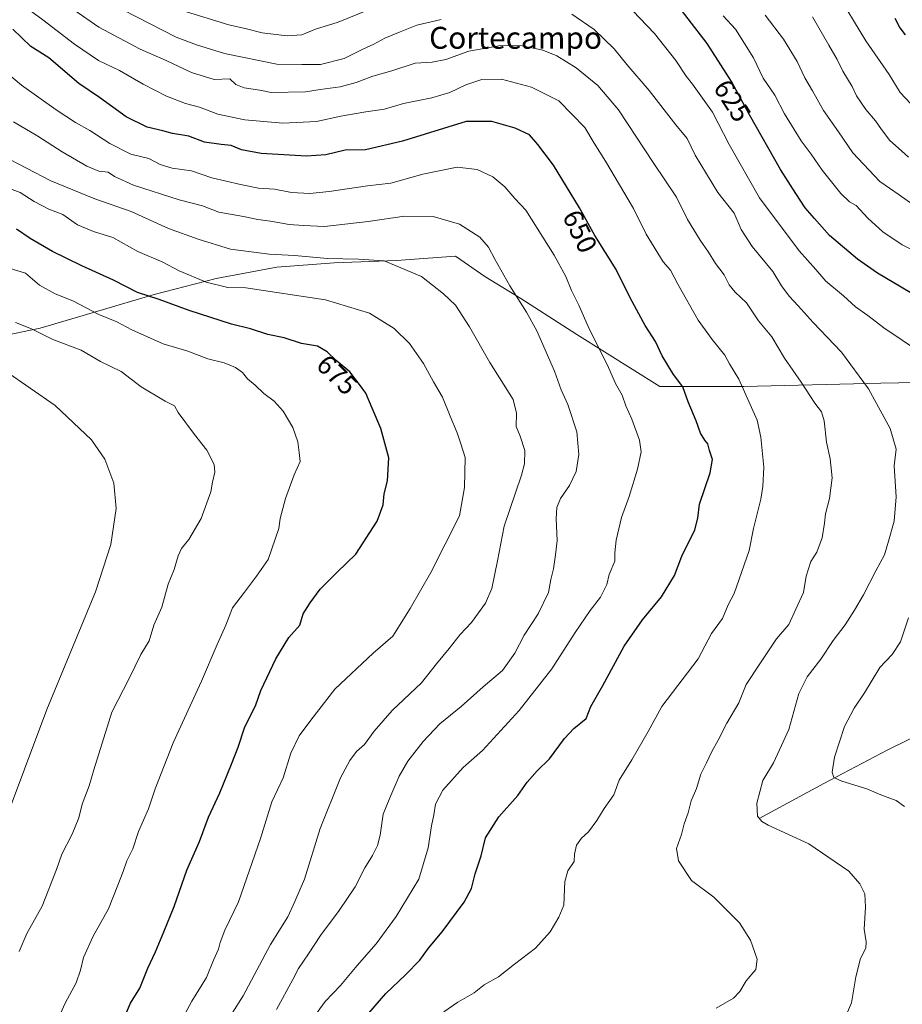
# Model space of a CAD drawing. Units: metres. Extents: x 563167 to 566610, y 4721780 to 4724125.
# Drawn here: x 564046 to 564368, y 4722243 to 4722602 of the extents above; entities that cross this region are included whole.
import ezdxf
from ezdxf.enums import TextEntityAlignment as Align

# ---------------------------------------------------------------- set-up
doc = ezdxf.new("R2010")
doc.units = ezdxf.units.M
doc.header["$MEASUREMENT"] = 0
for name, color, linetype, lineweight in [('Corriente natural lineal', 142, 'Continuous', 13), ('Curva de nivel maestra', 36, 'Continuous', 30), ('Curva de nivel normal', 36, 'Continuous', 0), ('Municipio', 9, 'Continuous', 13), ('Municipio CxS', 142, 'Continuous', 0), ('Rótulo de curva de nivel directora', 19, 'Continuous', 0), ('Texto cartográfico', 19, 'Continuous', 0)]:
    doc.layers.add(name, color=color, linetype=linetype, lineweight=lineweight)
doc.styles.add('Arial', font='txt', dxfattribs={"height": 0.2})

# ---------------------------------------------------------------- blocks, each defined once
blk = doc.blocks.new('*U165')
at = {"layer": 'Curva de nivel normal', "color": 36, "linetype": 'Continuous', "lineweight": 0}
blk.add_polyline3d([(564045.32, 4722262.04, 685), (564048.15, 4722268.68, 685), (564053.8, 4722278.62, 685), (564059.02, 4722292.09, 685), (564060.93, 4722297.69, 685), (564064.76, 4722304.93, 685), (564067.14, 4722310.93, 685), (564068.35, 4722315.93, 685), (564070.96, 4722322.59, 685), (564072.62, 4722328.49, 685), (564079.14, 4722349.5, 685), (564085.61, 4722362.11, 685), (564089.74, 4722370.58, 685), (564092.8, 4722375.59, 685), (564094.56, 4722381.26, 685), (564097.42, 4722387.93, 685), (564099.8, 4722396.26, 685), (564101.93, 4722401.59, 685), (564103.4, 4722406.59, 685), (564104.66, 4722409.26, 685), (564107.36, 4722412.6, 685), (564111.78, 4722420.3, 685), (564115.3, 4722430, 685), (564115.94, 4722433.51, 685), (564116.77, 4722437.2, 685), (564116.56, 4722440, 685), (564113.92, 4722445.27, 685), (564109.4, 4722450.92, 685), (564103.41, 4722458.97, 685), (564102.13, 4722461.39, 685), (564098.62, 4722463.1, 685), (564089.9, 4722468.36, 685), (564082.57, 4722473.97, 685), (564075, 4722477.62, 685), (564068.01, 4722481.71, 685), (564057.6, 4722485.63, 685), (564049.82, 4722489.55, 685), (564044.02, 4722491.86, 685)], dxfattribs=at)

msp = doc.modelspace()

# ---------------------------------------------------------------- linework, layer by layer
at = {"layer": 'Corriente natural lineal', "color": 142, "linetype": 'Continuous', "lineweight": 13}
msp.add_polyline3d([(564315.7, 4722310.62, 635.01), (564339.3, 4722323.48, 630.67), (564362.37, 4722335.65, 626.49), (564392.35, 4722350.38, 621.31)], dxfattribs=at)
at = {"layer": 'Curva de nivel maestra', "color": 36, "linetype": 'Continuous', "lineweight": 30}
for points in [[(564370.76, 4722502.79, 625), (564358.89, 4722509.92, 625), (564351.62, 4722514.99, 625), (564341.31, 4722523.68, 625), (564335.81, 4722529.84, 625), (564332.42, 4722533.7, 625), (564329.02, 4722539.05, 625), (564323.45, 4722547.73, 625), (564312.07, 4722567.77, 625), (564305.56, 4722579.92, 625), (564296.68, 4722593.82, 625), (564282.76, 4722611.9, 625)], [(564365.21, 4722603.04, 600), (564367.02, 4722599.46, 600), (564369, 4722596.94, 600)], [(564166.9, 4722232.35, 650), (564179.24, 4722246.8, 650), (564186.52, 4722253.6, 650), (564191.68, 4722258.95, 650), (564194.86, 4722263.3, 650), (564199.85, 4722269.22, 650), (564207.86, 4722280.1, 650), (564210.55, 4722285.06, 650), (564211.88, 4722290.44, 650), (564214.08, 4722297.05, 650), (564215.7, 4722303.58, 650), (564220.61, 4722311.34, 650), (564227.48, 4722319.04, 650), (564230.9, 4722323.94, 650), (564234.59, 4722328.09, 650), (564239.1, 4722332.44, 650), (564244.5, 4722339.93, 650), (564247.96, 4722343.59, 650), (564252.41, 4722347.26, 650), (564254.22, 4722351.59, 650), (564258.61, 4722359.26, 650), (564266.39, 4722373.58, 650), (564272.98, 4722383.28, 650), (564280.02, 4722391.67, 650), (564284.7, 4722399.48, 650), (564287.4, 4722406.48, 650), (564292.11, 4722416.14, 650), (564293.31, 4722420.34, 650), (564293.81, 4722425.47, 650), (564297.78, 4722437, 650), (564298.59, 4722441.82, 650), (564297.46, 4722445.08, 650), (564296.92, 4722447.52, 650), (564295.79, 4722448.9, 650), (564294.23, 4722451.49, 650), (564292.66, 4722455.94, 650), (564289.78, 4722462.86, 650), (564287.73, 4722468.42, 650), (564284.34, 4722472.85, 650), (564280.22, 4722479.71, 650), (564277.79, 4722484.89, 650), (564274.06, 4722490.79, 650), (564268.5, 4722500.84, 650), (564263.45, 4722511.26, 650), (564255.66, 4722523.69, 650), (564249.99, 4722533.7, 650), (564240.49, 4722549.36, 650), (564234.83, 4722556.87, 650), (564231.71, 4722560.41, 650), (564226.47, 4722562.84, 650), (564217.99, 4722565.24, 650), (564208.57, 4722565.34, 650), (564185.37, 4722558.07, 650), (564171.91, 4722554.92, 650), (564164.48, 4722554.88, 650), (564157.42, 4722553.15, 650), (564150.32, 4722552.67, 650), (564133.76, 4722553.62, 650), (564126.57, 4722554.9, 650), (564122.8, 4722556.52, 650), (564119.19, 4722556.84, 650), (564113.1, 4722557.8, 650), (564107.28, 4722559.9, 650), (564101.4, 4722560.91, 650), (564097.85, 4722561.87, 650), (564092.13, 4722563.26, 650), (564084.47, 4722567.01, 650), (564074.66, 4722574.06, 650), (564067.1, 4722579.21, 650), (564056.21, 4722588.55, 650), (564049.61, 4722592.7, 650), (564042.98, 4722599.07, 650)], [(564075.01, 4722217.72, 675), (564085.96, 4722243.26, 675), (564089.46, 4722248.67, 675), (564092.34, 4722255.95, 675), (564095.15, 4722261.93, 675), (564098.14, 4722269.26, 675), (564102.02, 4722278.5, 675), (564106.65, 4722291.76, 675), (564111.27, 4722302.26, 675), (564114.55, 4722311.12, 675), (564118.69, 4722320.04, 675), (564122.86, 4722330.53, 675), (564125.4, 4722336.76, 675), (564127.8, 4722344.11, 675), (564131.63, 4722351.82, 675), (564133.57, 4722357.38, 675), (564139.07, 4722368.96, 675), (564143.82, 4722376.77, 675), (564147.86, 4722381.29, 675), (564149.12, 4722385.39, 675), (564151.67, 4722389.42, 675), (564155.28, 4722394.44, 675), (564161.52, 4722400.72, 675), (564168.36, 4722407.26, 675), (564176.06, 4722419.25, 675), (564178.31, 4722425.21, 675), (564178.66, 4722429.25, 675), (564179.89, 4722434.04, 675), (564180.35, 4722442.48, 675), (564177.42, 4722453.12, 675), (564174.25, 4722460.62, 675), (564172, 4722466.04, 675), (564169.67, 4722469.16, 675), (564166.12, 4722473.79, 675), (564161.14, 4722477.99, 675), (564157.91, 4722481.13, 675), (564154.31, 4722483.17, 675), (564148.51, 4722484.14, 675), (564142.15, 4722486.25, 675), (564136.18, 4722487.54, 675), (564129.84, 4722489.54, 675), (564122.93, 4722491.29, 675), (564107.49, 4722496.19, 675), (564096.47, 4722500.32, 675), (564088.51, 4722502.8, 675), (564079.86, 4722507.37, 675), (564068.21, 4722512.58, 675), (564057.49, 4722517.78, 675), (564049.33, 4722522.55, 675), (564044.36, 4722525.97, 675)]]:
    msp.add_polyline3d(points, dxfattribs=at)
at = {"layer": 'Curva de nivel normal', "color": 36, "linetype": 'Continuous', "lineweight": 0}
for points in [[(564373.01, 4722569.7, 605), (564367.19, 4722575.88, 605), (564363.15, 4722582.51, 605), (564354.68, 4722594.72, 605), (564343.54, 4722613.14, 605)], [(564200.45, 4722240.01, 645), (564205.61, 4722243.62, 645), (564211.6, 4722247.03, 645), (564215.24, 4722249.87, 645), (564220.41, 4722252.81, 645), (564226.25, 4722257.46, 645), (564233.94, 4722263.26, 645), (564239.36, 4722269.26, 645), (564242.47, 4722274.63, 645), (564244.36, 4722279.07, 645), (564244.66, 4722287.63, 645), (564245.82, 4722291.59, 645), (564248.1, 4722294.93, 645), (564248.14, 4722297.59, 645), (564248.96, 4722300.99, 645), (564250.72, 4722303.51, 645), (564253.3, 4722305.79, 645), (564256.34, 4722309.94, 645), (564259.03, 4722314.29, 645), (564262.62, 4722319.26, 645), (564264.52, 4722324.69, 645), (564269.19, 4722332.12, 645), (564275.17, 4722342.43, 645), (564280.11, 4722351.61, 645), (564293.33, 4722369.02, 645), (564298.28, 4722378.3, 645), (564302.26, 4722383.69, 645), (564304.32, 4722388.74, 645), (564306.52, 4722392.83, 645), (564311.98, 4722408.59, 645), (564313.6, 4722416.59, 645), (564316.32, 4722427.29, 645), (564316.98, 4722431.92, 645), (564317.34, 4722439.03, 645), (564316.32, 4722449.97, 645), (564314.94, 4722456.2, 645), (564308.2, 4722471.17, 645), (564304.78, 4722476.8, 645), (564303.16, 4722479.9, 645), (564298.5, 4722485.63, 645), (564293.41, 4722492.77, 645), (564285.96, 4722505.82, 645), (564283.24, 4722511.02, 645), (564280.57, 4722514.05, 645), (564274.32, 4722524.19, 645), (564269.81, 4722533.51, 645), (564259.57, 4722550.85, 645), (564255.38, 4722557.37, 645), (564252, 4722563.08, 645), (564242.5, 4722572.86, 645), (564232.47, 4722577.88, 645), (564221.5, 4722580.8, 645), (564214.31, 4722580.65, 645), (564208.5, 4722578.72, 645), (564202.71, 4722575.85, 645), (564196.12, 4722573.96, 645), (564185.75, 4722571.83, 645), (564178.75, 4722569.85, 645), (564171.95, 4722568.88, 645), (564162.9, 4722567.25, 645), (564153.9, 4722565.32, 645), (564141.69, 4722564.73, 645), (564127.72, 4722565.92, 645), (564117.9, 4722567.99, 645), (564111.24, 4722570.56, 645), (564106.06, 4722571.92, 645), (564099.19, 4722574.51, 645), (564090.58, 4722578.89, 645), (564081.94, 4722583.88, 645), (564074.32, 4722587.56, 645), (564065.54, 4722593.49, 645), (564053.93, 4722602.44, 645), (564046.26, 4722608.03, 645)], [(564374.6, 4722480.89, 630), (564361.19, 4722489.89, 630), (564355.34, 4722494.39, 630), (564350.88, 4722497.55, 630), (564346.47, 4722501.62, 630), (564340, 4722506.95, 630), (564336.32, 4722511.24, 630), (564330.24, 4722518.06, 630), (564315.76, 4722537.43, 630), (564304.64, 4722556.84, 630), (564298.62, 4722568.72, 630), (564291.35, 4722578.94, 630), (564288.98, 4722581.84, 630), (564285.18, 4722587.53, 630), (564277.42, 4722597.47, 630), (564266.8, 4722608.48, 630)], [(564300, 4722241.36, 640), (564306.28, 4722245.01, 640), (564308.62, 4722247.44, 640), (564310.87, 4722251.34, 640), (564314.5, 4722255.56, 640), (564314.88, 4722259.24, 640), (564312.48, 4722266.28, 640), (564308.45, 4722272.56, 640), (564299.1, 4722281.93, 640), (564290.94, 4722288.07, 640), (564286.15, 4722295.16, 640), (564285.4, 4722299.74, 640), (564287.29, 4722304.81, 640), (564288.2, 4722308.7, 640), (564289.68, 4722312.71, 640), (564290.84, 4722317.15, 640), (564292.78, 4722321.59, 640), (564294.36, 4722326.86, 640), (564296.43, 4722330.97, 640), (564298.31, 4722335.1, 640), (564300.64, 4722339.24, 640), (564303.83, 4722345.5, 640), (564308.18, 4722352.93, 640), (564310.94, 4722359.59, 640), (564316.1, 4722367.59, 640), (564321.94, 4722376.26, 640), (564326.53, 4722381.56, 640), (564329, 4722387.13, 640), (564331.88, 4722393.23, 640), (564332.78, 4722399.26, 640), (564334.48, 4722404.59, 640), (564336.71, 4722407.93, 640), (564338.68, 4722413.26, 640), (564339.57, 4722418.59, 640), (564339.84, 4722421.93, 640), (564341.4, 4722427.6, 640), (564342.31, 4722435.14, 640), (564341.64, 4722442.07, 640), (564340.3, 4722448.14, 640), (564339.38, 4722455.94, 640), (564338.45, 4722459.27, 640), (564336.05, 4722462.4, 640), (564331.03, 4722470.06, 640), (564324.86, 4722478.89, 640), (564320.26, 4722486.62, 640), (564315.43, 4722492.47, 640), (564310.99, 4722499.03, 640), (564306.89, 4722502.92, 640), (564304.65, 4722505.58, 640), (564302.82, 4722509.27, 640), (564299.76, 4722513.37, 640), (564297.14, 4722517.62, 640), (564294.09, 4722521.89, 640), (564289.5, 4722529.54, 640), (564285.4, 4722537.69, 640), (564277.16, 4722549.92, 640), (564264.23, 4722569.6, 640), (564256.69, 4722578.39, 640), (564248.83, 4722584.86, 640), (564241.76, 4722589.31, 640), (564236.59, 4722591.37, 640), (564229.08, 4722592.98, 640), (564221.24, 4722593.02, 640), (564209.57, 4722590.96, 640), (564201.24, 4722587.97, 640), (564196.24, 4722587.03, 640), (564189.97, 4722586.59, 640), (564181.49, 4722583.75, 640), (564174.58, 4722581.8, 640), (564168.45, 4722579.49, 640), (564162.54, 4722577.92, 640), (564155.32, 4722576.99, 640), (564149.9, 4722576.15, 640), (564137.42, 4722575.94, 640), (564133.3, 4722576.71, 640), (564127.49, 4722577.58, 640), (564124.54, 4722578.87, 640), (564122.31, 4722580.91, 640), (564116.57, 4722580.68, 640), (564108.3, 4722583.22, 640), (564099.05, 4722587.57, 640), (564089.51, 4722591.76, 640), (564074.42, 4722599.8, 640), (564065.33, 4722606.08, 640)], [(564199.48, 4722602.55, 635), (564190.56, 4722600.46, 635), (564184.48, 4722598.09, 635), (564178.96, 4722595.78, 635), (564174.94, 4722593.53, 635), (564170.92, 4722591.7, 635), (564164.12, 4722588.34, 635), (564155.47, 4722586.16, 635), (564148.63, 4722586.1, 635), (564139.42, 4722586.27, 635), (564120.39, 4722590.08, 635), (564110.08, 4722593.25, 635), (564102.65, 4722596.15, 635), (564083.4, 4722605.98, 635)], [(564172.37, 4722605.82, 630), (564161.83, 4722601.54, 630), (564153.64, 4722599.02, 630), (564148.57, 4722596.96, 630), (564143.29, 4722596.59, 630), (564134.14, 4722597.68, 630), (564128.34, 4722599.18, 630), (564121.92, 4722600.55, 630), (564106.46, 4722605.32, 630)], [(564345.5, 4722234.26, 635), (564349.43, 4722243.28, 635), (564350.92, 4722252.78, 635), (564352.66, 4722259.48, 635), (564354.6, 4722263.34, 635), (564354.77, 4722265.67, 635), (564353.99, 4722270.26, 635), (564354.54, 4722278.26, 635), (564354.22, 4722283.2, 635), (564352.44, 4722286.8, 635), (564348.45, 4722291.48, 635), (564333.76, 4722301.46, 635), (564318.98, 4722308.28, 635), (564316.63, 4722309.54, 635), (564315.05, 4722311.55, 635), (564314.78, 4722316.26, 635), (564316.97, 4722324.59, 635), (564320.84, 4722330.96, 635), (564323.14, 4722335.72, 635), (564326.44, 4722343.19, 635), (564330.2, 4722356.28, 635), (564333.24, 4722362.46, 635), (564338.24, 4722368.83, 635), (564342.71, 4722375.75, 635), (564347.1, 4722381.38, 635), (564350.43, 4722386.83, 635), (564353.79, 4722392.36, 635), (564358.27, 4722401.1, 635), (564361.45, 4722407.05, 635), (564362.91, 4722411.93, 635), (564364.98, 4722419.26, 635), (564365.7, 4722428.24, 635), (564365, 4722439.5, 635), (564365.68, 4722445.58, 635), (564363.5, 4722453.11, 635), (564355.55, 4722467.62, 635), (564345.68, 4722481.03, 635), (564335.38, 4722491.83, 635), (564329.94, 4722497.97, 635), (564326.63, 4722501.5, 635), (564323.84, 4722505.28, 635), (564320.62, 4722510.5, 635), (564313.14, 4722519.6, 635), (564309.12, 4722525.82, 635), (564306.5, 4722531.75, 635), (564300.53, 4722539.38, 635), (564292.3, 4722552.94, 635), (564289.3, 4722559.05, 635), (564285.16, 4722564.12, 635), (564275.5, 4722576.64, 635), (564267.26, 4722586.14, 635), (564262.66, 4722591.88, 635), (564255.43, 4722598.94, 635), (564247.24, 4722604.51, 635)], [(564376.04, 4722516.06, 620), (564367.87, 4722520.18, 620), (564360.8, 4722524.98, 620), (564355.32, 4722529.98, 620), (564351.12, 4722534.56, 620), (564348.62, 4722535.98, 620), (564345.53, 4722538.98, 620), (564338.73, 4722547.52, 620), (564334.65, 4722553.37, 620), (564330.99, 4722558.22, 620), (564324.91, 4722568.05, 620), (564321.39, 4722574.87, 620), (564317.14, 4722581.18, 620), (564313.54, 4722588.58, 620), (564307, 4722599.04, 620), (564302.5, 4722603.87, 620)], [(564373.9, 4722533.5, 615), (564366.81, 4722538.54, 615), (564359.72, 4722543.4, 615), (564349.91, 4722553.84, 615), (564344.62, 4722561.58, 615), (564339.14, 4722569.33, 615), (564335.16, 4722576.55, 615), (564332.31, 4722581.26, 615), (564329.58, 4722587.25, 615), (564324.51, 4722595.42, 615), (564317.86, 4722604.2, 615)], [(564370.22, 4722552.23, 610), (564366.5, 4722555.53, 610), (564363.36, 4722558.39, 610), (564360.29, 4722562.32, 610), (564358.2, 4722565.56, 610), (564354.62, 4722569.63, 610), (564351.26, 4722574.65, 610), (564349.62, 4722578.11, 610), (564346.18, 4722583.69, 610), (564344.2, 4722588, 610), (564341.09, 4722593.23, 610), (564335.19, 4722603.55, 610)], [(564152.56, 4722237.65, 655), (564157.08, 4722243.83, 655), (564162.78, 4722249.63, 655), (564168.78, 4722256.98, 655), (564175.7, 4722264.85, 655), (564183.1, 4722274.91, 655), (564191.34, 4722288.53, 655), (564194.7, 4722299.93, 655), (564196, 4722308.01, 655), (564196.84, 4722311.96, 655), (564197.4, 4722315.86, 655), (564200.12, 4722320.97, 655), (564207.57, 4722329.26, 655), (564214.56, 4722335.46, 655), (564227.96, 4722350.12, 655), (564239.98, 4722365.4, 655), (564248.5, 4722378.63, 655), (564253.98, 4722386.67, 655), (564257.73, 4722391.49, 655), (564260.07, 4722396.19, 655), (564260.87, 4722399.82, 655), (564262.93, 4722404.62, 655), (564262.96, 4722407.71, 655), (564263.43, 4722412.29, 655), (564265.4, 4722420.59, 655), (564268.15, 4722428.26, 655), (564271.22, 4722438.27, 655), (564272.54, 4722444.67, 655), (564271.99, 4722448.92, 655), (564269.15, 4722456.58, 655), (564266.93, 4722461.39, 655), (564265.61, 4722465.34, 655), (564263.18, 4722469.64, 655), (564260.21, 4722476.24, 655), (564253.52, 4722489.56, 655), (564249.82, 4722498.18, 655), (564247.16, 4722503.52, 655), (564244.98, 4722508.68, 655), (564240.77, 4722516.47, 655), (564230.44, 4722532.86, 655), (564226.44, 4722537.15, 655), (564222.77, 4722541.47, 655), (564218.34, 4722545.14, 655), (564212.62, 4722547.74, 655), (564205.38, 4722548.67, 655), (564192.77, 4722546.08, 655), (564181.09, 4722542.77, 655), (564172.57, 4722541.82, 655), (564158.61, 4722539.74, 655), (564151.53, 4722538.95, 655), (564144.81, 4722539.34, 655), (564138.57, 4722540.52, 655), (564132.72, 4722540.93, 655), (564126.19, 4722542.33, 655), (564115.72, 4722544.71, 655), (564108.24, 4722547.33, 655), (564101.26, 4722548.22, 655), (564096.8, 4722549.63, 655), (564092.76, 4722551.79, 655), (564086.1, 4722553.42, 655), (564078.5, 4722557.21, 655), (564071.15, 4722562.06, 655), (564065.88, 4722564.99, 655), (564058.82, 4722569.58, 655), (564046.18, 4722578.58, 655), (564038.56, 4722584.98, 655)], [(564139.36, 4722240.93, 660), (564145.33, 4722251.83, 660), (564147.37, 4722255.82, 660), (564151.09, 4722261.28, 660), (564155.36, 4722267.99, 660), (564162.26, 4722277.06, 660), (564168.1, 4722285.73, 660), (564171.66, 4722292.7, 660), (564174.39, 4722297.17, 660), (564176.2, 4722300.78, 660), (564177.17, 4722304.56, 660), (564178.33, 4722312.26, 660), (564180.69, 4722318.26, 660), (564184.11, 4722326.17, 660), (564187.29, 4722331.57, 660), (564192.88, 4722338.84, 660), (564199.02, 4722345.26, 660), (564206.76, 4722351.59, 660), (564214.82, 4722358.8, 660), (564221.96, 4722364.73, 660), (564226.38, 4722371.13, 660), (564229.82, 4722377.59, 660), (564234.93, 4722385.4, 660), (564238.7, 4722393.29, 660), (564239.58, 4722397.93, 660), (564240.56, 4722401.82, 660), (564241.24, 4722406.95, 660), (564241.84, 4722412.26, 660), (564241.52, 4722420.1, 660), (564241.74, 4722424.31, 660), (564243.08, 4722427.61, 660), (564246.33, 4722432.28, 660), (564248.83, 4722437.44, 660), (564249.74, 4722443.6, 660), (564249.09, 4722451.94, 660), (564245.81, 4722461.94, 660), (564243.29, 4722467.27, 660), (564240.9, 4722474.04, 660), (564234.4, 4722488.81, 660), (564230.65, 4722495.68, 660), (564224.61, 4722505.31, 660), (564219.04, 4722515, 660), (564216.81, 4722519.41, 660), (564213.64, 4722522.98, 660), (564206.24, 4722527.81, 660), (564196.55, 4722530.65, 660), (564186.07, 4722530.74, 660), (564172.86, 4722528.72, 660), (564156.88, 4722526.88, 660), (564149.17, 4722527.36, 660), (564143.93, 4722527.63, 660), (564137.21, 4722528.91, 660), (564132.5, 4722529.44, 660), (564127.32, 4722530.64, 660), (564118.32, 4722532.17, 660), (564112.34, 4722534.43, 660), (564103.84, 4722536.69, 660), (564087.15, 4722542.06, 660), (564080.19, 4722545.17, 660), (564077.9, 4722546.75, 660), (564074.48, 4722547.18, 660), (564070.09, 4722548.94, 660), (564061.04, 4722554.17, 660), (564052.22, 4722559.99, 660), (564043.28, 4722565.14, 660)], [(564119.12, 4722233.21, 665), (564127.2, 4722245.87, 665), (564137.18, 4722264.66, 665), (564143.54, 4722274.8, 665), (564146.1, 4722280.41, 665), (564149.59, 4722288.46, 665), (564155.32, 4722306.96, 665), (564162.77, 4722325.52, 665), (564166.17, 4722331.8, 665), (564168.59, 4722335.14, 665), (564171.53, 4722337.76, 665), (564175, 4722342.61, 665), (564181.57, 4722350.1, 665), (564192.34, 4722360.26, 665), (564197.84, 4722367.16, 665), (564202.41, 4722372.74, 665), (564206.49, 4722377.92, 665), (564210.59, 4722382.29, 665), (564215.7, 4722389.31, 665), (564218.06, 4722394.75, 665), (564220.1, 4722404.83, 665), (564222.51, 4722417.52, 665), (564228.79, 4722436.07, 665), (564229.9, 4722440.2, 665), (564230.09, 4722445.12, 665), (564228.32, 4722450.35, 665), (564226.94, 4722453.88, 665), (564226.96, 4722458.8, 665), (564225.75, 4722463.7, 665), (564217.29, 4722477.27, 665), (564209.83, 4722490.29, 665), (564204.68, 4722498.16, 665), (564200.36, 4722502.35, 665), (564192.36, 4722508.73, 665), (564178.65, 4722514.35, 665), (564169.34, 4722515.04, 665), (564157.98, 4722515.24, 665), (564145.86, 4722516.31, 665), (564136.72, 4722516.82, 665), (564122.52, 4722518.65, 665), (564110.72, 4722522.34, 665), (564099.9, 4722526.18, 665), (564086.28, 4722532.4, 665), (564073.01, 4722537.03, 665), (564056.86, 4722543.61, 665), (564039.14, 4722552.85, 665)], [(564104.95, 4722237.59, 670), (564108.45, 4722243.93, 670), (564113.78, 4722252.59, 670), (564116.3, 4722258.93, 670), (564118.16, 4722262.93, 670), (564118.71, 4722265.42, 670), (564120.48, 4722269.84, 670), (564125.48, 4722280.19, 670), (564133.5, 4722303.39, 670), (564137.6, 4722316.75, 670), (564141.82, 4722325.54, 670), (564144.55, 4722334.55, 670), (564147.63, 4722340.93, 670), (564151.84, 4722346.59, 670), (564160.69, 4722357.89, 670), (564174.66, 4722371.13, 670), (564181.82, 4722377.23, 670), (564188.19, 4722387.34, 670), (564195.66, 4722400.51, 670), (564206.21, 4722421.26, 670), (564208.03, 4722431.55, 670), (564208.23, 4722442.6, 670), (564206.69, 4722447.58, 670), (564205.3, 4722451.6, 670), (564202.76, 4722457.6, 670), (564199.95, 4722464.65, 670), (564196.74, 4722470.2, 670), (564193.08, 4722476.91, 670), (564187.98, 4722484.23, 670), (564182.31, 4722489.67, 670), (564173.3, 4722495.3, 670), (564157.26, 4722500.13, 670), (564128.18, 4722504.54, 670), (564121.55, 4722504.71, 670), (564113.71, 4722506.63, 670), (564103.82, 4722510.79, 670), (564097.78, 4722513.85, 670), (564088.75, 4722517.78, 670), (564079.52, 4722522.88, 670), (564072.49, 4722525.16, 670), (564066.64, 4722527.58, 670), (564061.27, 4722531.28, 670), (564056.12, 4722533.29, 670), (564050.88, 4722536.12, 670), (564045.7, 4722539.37, 670), (564037.13, 4722542.54, 670)], [(564058.3, 4722234.59, 680), (564062.14, 4722243.26, 680), (564066.12, 4722250.59, 680), (564067.8, 4722255.26, 680), (564068.84, 4722259.93, 680), (564072.41, 4722267.68, 680), (564077.94, 4722277.62, 680), (564081.34, 4722286.35, 680), (564083.36, 4722291.26, 680), (564084.72, 4722295.26, 680), (564086.88, 4722299.59, 680), (564088.92, 4722305.93, 680), (564092.57, 4722314.26, 680), (564095.04, 4722321.53, 680), (564101.62, 4722338.33, 680), (564111.97, 4722360.86, 680), (564117.63, 4722374.26, 680), (564120.87, 4722381.35, 680), (564123.22, 4722387.61, 680), (564127.61, 4722393.35, 680), (564132, 4722399.26, 680), (564136.26, 4722405.26, 680), (564140.14, 4722416.59, 680), (564140.7, 4722420.26, 680), (564142.69, 4722427.6, 680), (564145.8, 4722436.27, 680), (564147.99, 4722441.1, 680), (564147.68, 4722444.38, 680), (564147.14, 4722448.32, 680), (564145.3, 4722453.56, 680), (564141.72, 4722459.52, 680), (564138.52, 4722463.16, 680), (564134.77, 4722465.9, 680), (564131.55, 4722469.01, 680), (564128.8, 4722471.34, 680), (564126.94, 4722473.64, 680), (564124.42, 4722475.46, 680), (564120.26, 4722477.16, 680), (564114.3, 4722478.6, 680), (564106.92, 4722481.35, 680), (564097.99, 4722484.1, 680), (564086.5, 4722489.15, 680), (564081.05, 4722492.17, 680), (564074.47, 4722494.84, 680), (564064.97, 4722499.81, 680), (564058.47, 4722502.37, 680), (564052.81, 4722505.52, 680), (564047.67, 4722509.87, 680), (564042.02, 4722511.56, 680)], [(564039.13, 4722306.87, 690), (564055.44, 4722350.51, 690), (564073.22, 4722393.48, 690), (564078.8, 4722410.76, 690), (564080.82, 4722423.95, 690), (564079.98, 4722433.22, 690), (564076.59, 4722442, 690), (564071.75, 4722449.02, 690), (564058.48, 4722461.6, 690), (564040.24, 4722474.22, 690)], [(564368.75, 4722315.1, 630), (564365.7, 4722317.26, 630), (564360.07, 4722319.27, 630), (564354.93, 4722321.5, 630), (564345.9, 4722324.26, 630), (564342.91, 4722325.68, 630), (564342.29, 4722327.64, 630), (564343.16, 4722333.02, 630), (564346.88, 4722344.31, 630), (564350.3, 4722351.02, 630), (564354.16, 4722356.59, 630), (564359.78, 4722365.82, 630), (564364.26, 4722370.61, 630), (564367.27, 4722375.21, 630), (564370.18, 4722384.02, 630)]]:
    msp.add_polyline3d(points, dxfattribs=at)
at = {"layer": 'Municipio', "color": 9, "linetype": 'Continuous', "lineweight": 13}
msp.add_polyline3d([(564484.65, 4722472.86, 605.57), (564432.58, 4722471.01, 617.66), (564360.05, 4722469.69, 634.07), (564310.01, 4722468.5, 644.95), (564279.39, 4722468.54, 651.59), (564249, 4722487.5, 656.51), (564228.56, 4722500.6, 659.78), (564215.41, 4722508.7, 661.39), (564204.68, 4722516.07, 662.28), (564183.22, 4722514.56, 664.64), (564160.36, 4722513.67, 665.65), (564139.41, 4722512.04, 666.47), (564117.34, 4722507.99, 669), (564094.65, 4722502.15, 674.53), (564074.12, 4722495.95, 679.6), (564052.96, 4722489.75, 684.72), (564040.15, 4722487.07, 686.73)], dxfattribs=at)
msp.add_polyline3d([(564484.65, 4722472.86, 605.57), (564432.58, 4722471.01, 617.66), (564360.05, 4722469.69, 634.07), (564310.01, 4722468.5, 644.95), (564279.39, 4722468.54, 651.59), (564249, 4722487.5, 656.51), (564228.56, 4722500.6, 659.78), (564215.41, 4722508.7, 661.39), (564204.68, 4722516.07, 662.28), (564183.22, 4722514.56, 664.64), (564160.36, 4722513.67, 665.65), (564139.41, 4722512.04, 666.47), (564117.34, 4722507.99, 669), (564094.65, 4722502.15, 674.53), (564074.12, 4722495.95, 679.6), (564052.96, 4722489.75, 684.72), (564040.15, 4722487.07, 686.73)], dxfattribs=at)
at = {"layer": 'Municipio CxS', "color": 142, "linetype": 'Continuous', "lineweight": 0}
for points in [[(564040.15, 4722487.07, 686.73), (564052.96, 4722489.75, 684.72), (564074.12, 4722495.95, 679.6), (564094.65, 4722502.15, 674.53), (564117.34, 4722507.99, 669), (564139.41, 4722512.04, 666.47), (564160.36, 4722513.67, 665.65), (564183.22, 4722514.56, 664.64), (564204.68, 4722516.07, 662.28), (564215.41, 4722508.7, 661.39), (564228.56, 4722500.6, 659.78), (564249, 4722487.5, 656.51), (564279.39, 4722468.54, 651.59), (564310.01, 4722468.5, 644.95), (564360.05, 4722469.69, 634.07), (564432.58, 4722471.01, 617.66)], [(564432.58, 4722471.01, 617.66), (564360.05, 4722469.69, 634.07), (564310.01, 4722468.5, 644.95), (564279.39, 4722468.54, 651.59), (564249, 4722487.5, 656.51), (564228.56, 4722500.6, 659.78), (564215.41, 4722508.7, 661.39), (564204.68, 4722516.07, 662.28), (564183.22, 4722514.56, 664.64), (564160.36, 4722513.67, 665.65), (564139.41, 4722512.04, 666.47), (564117.34, 4722507.99, 669), (564094.65, 4722502.15, 674.53), (564074.12, 4722495.95, 679.6), (564052.96, 4722489.75, 684.72), (564040.15, 4722487.07, 686.73)], [(564040.15, 4722487.07, 686.73), (564052.96, 4722489.75, 684.72), (564074.12, 4722495.95, 679.6), (564094.65, 4722502.15, 674.53), (564117.34, 4722507.99, 669), (564139.41, 4722512.04, 666.47), (564160.36, 4722513.67, 665.65), (564183.22, 4722514.56, 664.64), (564204.68, 4722516.07, 662.28), (564215.41, 4722508.7, 661.39), (564228.56, 4722500.6, 659.78), (564249, 4722487.5, 656.51), (564279.39, 4722468.54, 651.59), (564310.01, 4722468.5, 644.95), (564360.05, 4722469.69, 634.07), (564432.58, 4722471.01, 617.66)], [(564432.58, 4722471.01, 617.66), (564360.05, 4722469.69, 634.07), (564310.01, 4722468.5, 644.95), (564279.39, 4722468.54, 651.59), (564249, 4722487.5, 656.51), (564228.56, 4722500.6, 659.78), (564215.41, 4722508.7, 661.39), (564204.68, 4722516.07, 662.28), (564183.22, 4722514.56, 664.64), (564160.36, 4722513.67, 665.65), (564139.41, 4722512.04, 666.47), (564117.34, 4722507.99, 669), (564094.65, 4722502.15, 674.53), (564074.12, 4722495.95, 679.6), (564052.96, 4722489.75, 684.72), (564040.15, 4722487.07, 686.73)]]:
    msp.add_polyline3d(points, dxfattribs=at)

# ---------------------------------------------------------------- block references
at = {"layer": 'Curva de nivel normal', "color": 36, "linetype": 'Continuous', "lineweight": 0}
msp.add_blockref('*U165', (0, 0), dxfattribs=at)

# ---------------------------------------------------------------- texts
at = {"layer": 'Rótulo de curva de nivel directora', "color": 19, "linetype": 'Continuous', "lineweight": 0, "style": 'Arial'}
for s, rotation, p in [('625', -57.4274, (564305.87, 4722572.88)), ('650', -64.1431, (564250.21, 4722525.16)), ('675', -44.1906, (564161.47, 4722472.74))]:
    msp.add_text(s, height=7, rotation=rotation, dxfattribs=at).set_placement(p, align=Align.MIDDLE_CENTER)
at = {"layer": 'Texto cartográfico', "color": 19, "linetype": 'Continuous', "lineweight": 0, "style": 'Arial'}
msp.add_text('Cortecampo', height=8, dxfattribs=at).set_placement((564226.68, 4722595.87), align=Align.MIDDLE_CENTER)

doc.saveas('drawing.dxf')
